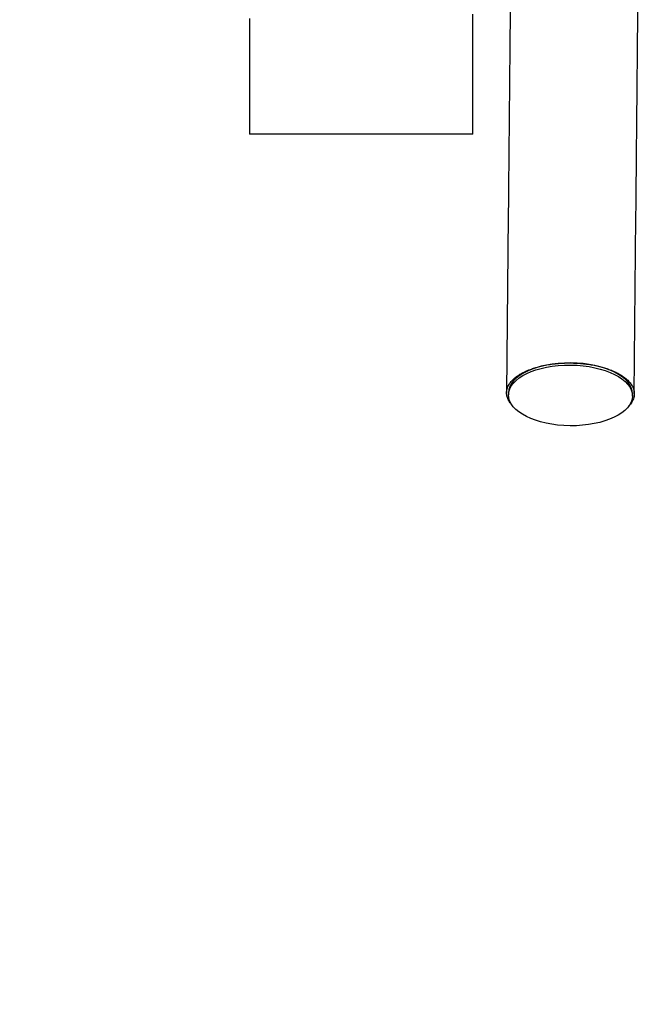
# Model space of a CAD drawing. Units: millimetres. Extents: x 5501 to 16748, y 3194 to 16584.
# Drawn here: x 9915 to 10467, y 7684 to 8566 of the extents above; entities that cross this region are included whole.
import ezdxf

# ---------------------------------------------------------------- set-up
doc = ezdxf.new("R2010")
doc.units = ezdxf.units.MM
doc.layers.add('Dimensions', color=7, linetype='Continuous')
doc.styles.get("Standard").update_dxf_attribs({"font": 'arial.ttf'})
doc.dimstyles.new('Leikkiset keinu', dxfattribs={"dimtxt": 150, "dimasz": 2.5, "dimexe": 0.06, "dimexo": 0.625, "dimtad": 0, "dimtih": 1, "dimtoh": 1, "dimdec": 0, "dimtxsty": 'Standard', "dimcen": 2.5, "dimadec": 0, "dimazin": 0, "dimtfac": 1, "dimtmove": 0, "dimatfit": 3, "dimfxl": 1, "dimarcsym": 0})

# ---------------------------------------------------------------- blocks, each defined once
blk = doc.blocks.new('*D19')
at = {"layer": 'Defpoints', "color": 0, "transparency": 16777216}
for p in [(5500.52, 9087.95), (14278.77, 8318.58), (14278.77, 3292.34)]:
    blk.add_point(p, dxfattribs=at)
at = {"layer": 'Dimensions', "color": 0, "lineweight": -2, "transparency": 16777216}
for p, q in [((5500.52, 9087.32), (5500.52, 3292.28)), ((14278.77, 8317.96), (14278.77, 3292.28)), ((5503.02, 3292.34), (9665.2, 3292.34)), ((14276.27, 3292.34), (10114.09, 3292.34))]:
    blk.add_line(p, q, dxfattribs=at)
at = {"layer": 'Dimensions', "color": 0, "transparency": 16777216}
for points in [[(5503.02, 3292.76), (5503.02, 3291.93), (5500.52, 3292.34)], [(14276.27, 3292.76), (14276.27, 3291.93), (14278.77, 3292.34)]]:
    blk.add_solid(points, dxfattribs=at)
at = {"layer": 'Dimensions', "color": 0, "transparency": 16777216, "insert": (9889.64, 3292.34), "char_height": 150, "attachment_point": 5}
blk.add_mtext('8780', dxfattribs=at)
blk = doc.blocks.new('*D22')
at = {"layer": 'Defpoints', "color": 0, "transparency": 16777216}
for p in [(7500.25, 8854.98), (12778.74, 8325.55), (12778.74, 4331.24)]:
    blk.add_point(p, dxfattribs=at)
at = {"layer": 'Dimensions', "color": 0, "lineweight": -2, "transparency": 16777216}
for p, q in [((7500.25, 8854.36), (7500.25, 4331.18)), ((12778.74, 8324.93), (12778.74, 4331.18)), ((7502.75, 4331.24), (9915.15, 4331.24)), ((12776.24, 4331.24), (10363.84, 4331.24))]:
    blk.add_line(p, q, dxfattribs=at)
at = {"layer": 'Dimensions', "color": 0, "transparency": 16777216}
for points in [[(7502.75, 4331.65), (7502.75, 4330.82), (7500.25, 4331.24)], [(12776.24, 4331.65), (12776.24, 4330.82), (12778.74, 4331.24)]]:
    blk.add_solid(points, dxfattribs=at)
at = {"layer": 'Dimensions', "color": 0, "transparency": 16777216, "insert": (10139.5, 4331.24), "char_height": 150, "attachment_point": 5}
blk.add_mtext('5280', dxfattribs=at)

msp = doc.modelspace()

# ---------------------------------------------------------------- linework, layer by layer
at = {"linetype": 'Continuous', "lineweight": 25}
for p, q in [((10120.52, 8566.6), (10120.52, 8462.95)), ((10320.52, 8462.95), (10320.52, 8570.45)), ((10320.52, 8462.95), (10120.52, 8462.95)), ((10352.16, 8389.92), (10350.68, 8231.71)), ((10464.98, 8230.64), (10466.46, 8388.85)), ((10352.33, 8231.71), (10352.32, 8229.78)), ((10463.31, 8228.74), (10463.33, 8230.67))]:
    msp.add_line(p, q, dxfattribs=at)
msp.add_ellipse((10407.83, 8231.19), major_axis=(55.5, -0.52), ratio=0.489658, start_param=6.283178, end_param=9.424764, dxfattribs=at)
msp.add_ellipse((10407.81, 8229.26), major_axis=(55.5, -0.52), ratio=0.489658, dxfattribs=at)
for points, knots in [([(10354.02, 8588.48), (10354.02, 8588.38), (10354.02, 8588.17), (10354.01, 8586.93), (10353.99, 8584.72), (10353.96, 8581.64), (10353.92, 8577.72), (10353.87, 8572.66), (10353.81, 8566.24), (10353.74, 8558.27), (10353.65, 8549.1), (10353.56, 8538.67), (10353.45, 8526.95), (10353.32, 8513.93), (10353.19, 8499.68), (10353.05, 8484.19), (10352.9, 8468.67), (10352.76, 8453.43), (10352.62, 8438.73), (10352.48, 8423.26), (10352.32, 8406.97), (10352.22, 8395.6), (10352.16, 8389.92)], [0, 0, 0, 0, 0.046634, 0.093359, 0.140017, 0.186661, 0.233326, 0.279999, 0.335002, 0.39, 0.444999, 0.5, 0.556001, 0.612, 0.667998, 0.724001, 0.780008, 0.824002, 0.867979, 0.911976, 0.956038, 1, 1, 1, 1]), ([(10466.46, 8388.85), (10466.51, 8394.87), (10466.63, 8406.93), (10466.79, 8424.13), (10466.94, 8440.4), (10467.08, 8455.83), (10467.22, 8470.44), (10467.36, 8485.03), (10467.49, 8499.4), (10467.62, 8513.34), (10467.74, 8526.1), (10467.85, 8537.73), (10467.95, 8548.22), (10468.03, 8557.52), (10468.11, 8565.58), (10468.17, 8572.38), (10468.22, 8577.53), (10468.26, 8581.34), (10468.28, 8584.08), (10468.3, 8586.03), (10468.31, 8587.12), (10468.31, 8587.32), (10468.31, 8587.41)], [0, 0, 0, 0, 0.0466336, 0.0933595, 0.1400166, 0.1866612, 0.2333261, 0.2799994, 0.3350016, 0.3899999, 0.4449993, 0.5000001, 0.5560008, 0.6120002, 0.6679984, 0.7240012, 0.7800081, 0.824002, 0.8679791, 0.9119762, 0.9560377, 1, 1, 1, 1]), ([(10355.51, 8220.64), (10354.73, 8221.56), (10353.06, 8223.5), (10351.57, 8226.5), (10350.65, 8229.84), (10350.61, 8233.39), (10351.67, 8237.14), (10353.89, 8240.84), (10356.89, 8243.99), (10360.18, 8246.59), (10363.42, 8248.67), (10367.26, 8250.67), (10371.42, 8252.43), (10375.8, 8253.94), (10380.28, 8255.22), (10385.31, 8256.35), (10390.92, 8257.29), (10396.72, 8257.94), (10402.51, 8258.31), (10406.23, 8258.32), (10408.09, 8258.33)], [0, 0, 0, 0, 0.062418, 0.132268, 0.201801, 0.285737, 0.369943, 0.454085, 0.537935, 0.588441, 0.639083, 0.689648, 0.740048, 0.779146, 0.818309, 0.857319, 0.896516, 0.935655, 0.967839, 1, 1, 1, 1]), ([(10408.09, 8258.33), (10409.76, 8258.3), (10413.11, 8258.22), (10418.39, 8257.83), (10423.76, 8257.19), (10429.09, 8256.28), (10433.96, 8255.18), (10438.37, 8253.95), (10442.59, 8252.53), (10446.55, 8250.93), (10450.2, 8249.15), (10453.95, 8246.97), (10457.55, 8244.36), (10460.68, 8241.32), (10462.93, 8238.23), (10464.49, 8234.85), (10465.18, 8231.19), (10464.75, 8227.26), (10462.98, 8223.37), (10461.19, 8220.78), (10459.82, 8219.53), (10459.81, 8219.51)], [0, 0, 0, 0, 0.028905, 0.057824, 0.093642, 0.129502, 0.166151, 0.202949, 0.239682, 0.283707, 0.327822, 0.371893, 0.441105, 0.510537, 0.580048, 0.649367, 0.736715, 0.824356, 0.911953, 0.99924, 1, 1, 1, 1])]:
    msp.add_open_spline(points, degree=3, knots=knots, dxfattribs=at)

# ---------------------------------------------------------------- dimensions: what is measured, and where the dimension line sits
at = {"layer": 'Dimensions'}
for base, p1, p2, text, picture, middle in [((14278.77, 3292.34), (5500.52, 9087.95), (14278.77, 8318.58), '8780', '*D19', (9889.64, 3292.34)), ((12778.74, 4331.24), (7500.25, 8854.98), (12778.74, 8325.55), '5280', '*D22', (10139.5, 4331.24))]:
    dim = msp.add_linear_dim(base=base, p1=p1, p2=p2, text=text, dimstyle='Leikkiset keinu', dxfattribs=at)
    dim.commit()
    dim.dimension.update_dxf_attribs({"geometry": picture, "text_midpoint": middle})

doc.saveas('drawing.dxf')
